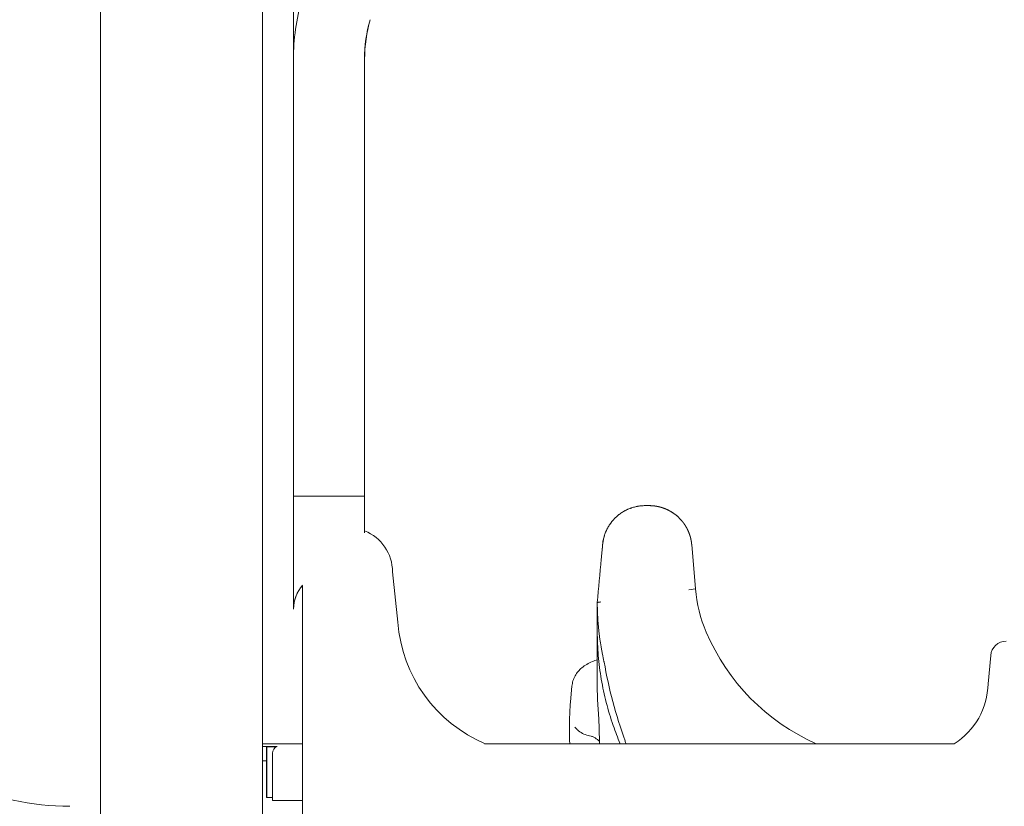
# Model space of a CAD drawing. Units: millimetres. Extents: x 0 to 146557, y 0 to 14215.
# Drawn here: x 134553 to 135246, y 9463 to 10016 of the extents above; entities that cross this region are included whole.
import ezdxf

# ---------------------------------------------------------------- set-up
doc = ezdxf.new("R2010")
doc.units = ezdxf.units.MM

msp = doc.modelspace()

# ---------------------------------------------------------------- linework, layer by layer
at = {"color": 0, "linetype": 'Continuous', "lineweight": 0, "extrusion": (0, 1, 0)}
for p, q in [((134609.79, 8506.74), (134609.79, 10442.74)), ((134723.79, 8840.05), (134723.79, 10434.99)), ((134745.51, 10401.38), (134745.51, 9992.38)), ((134745.45, 9988.11), (134745.47, 9680.81)), ((134795.47, 9680.81), (134795.45, 9988.11)), ((134795.5, 9988.11), (134795.5, 9656.13)), ((134795.51, 9656.13), (134795.51, 9988.11)), ((134795.54, 9988.11), (134795.54, 9656.42)), ((134745.47, 9680.81), (134795.47, 9680.81)), ((134745.47, 9680.81), (134745.47, 9601.38)), ((134795.47, 9655.11), (134795.47, 9680.81)), ((134992.91, 9674.14), (134995.68, 9674.14)), ((134963, 9649.11), (134963, 9647.03)), ((135025.62, 9646.71), (135028.34, 9615.61)), ((135025.62, 9646.71), (135025.62, 9646.71)), ((134818.88, 9592.3), (134815.17, 9627.59)), ((134751.88, 9615.41), (134751.88, 9618.08)), ((134751.88, 9571.63), (134751.88, 9615.41)), ((135023.53, 9614.95), (135028.34, 9615.61)), ((134745.51, 9601.38), (134745.47, 9601.38)), ((134745.51, 9602.12), (134745.51, 9601.38)), ((134745.54, 9601.38), (134745.51, 9601.38)), ((134959.2, 9599.91), (134959.15, 9599.9)), ((134959.15, 9599.91), (134959.2, 9599.91)), ((134959.15, 9599.9), (134959.15, 9599.91)), ((134959.15, 9599.9), (134959.15, 9598.21)), ((134959.2, 9606.04), (134959.2, 9599.91)), ((134959.2, 9599.91), (134959.2, 9598.22)), ((134959.2, 9597.16), (134959.2, 9598.22)), ((134959.2, 9595.52), (134959.2, 9595.58)), ((134959.2, 9595.35), (134959.2, 9595.4)), ((134751.88, 9571.63), (134751.88, 8883.9)), ((135234.07, 9548.88), (135235.93, 9568.69)), ((134941.38, 9547.24), (134940.62, 9538.98)), ((134723.79, 9506.74), (134726.62, 9506.74)), ((134727.28, 9504.74), (134723.79, 9504.74)), ((134723.79, 9504.74), (134726.62, 9504.74)), ((134726.59, 9469), (134726.59, 9504.5)), ((134726.72, 9504.5), (134726.59, 9504.5)), ((134731.6, 9506.74), (134726.62, 9506.74)), ((134726.62, 9504.74), (134731.6, 9504.74)), ((134726.72, 9504.5), (134733.47, 9504.5)), ((134726.72, 9469), (134726.72, 9504.5)), ((134727.28, 9504.74), (134733.98, 9504.74)), ((134731.6, 9506.74), (134751.88, 9506.74)), ((134733.98, 9504.74), (134731.6, 9504.74)), ((134879.94, 9506.74), (135210.58, 9506.74)), ((134730.82, 9468.74), (134730.82, 9500.09)), ((134726.59, 9494.74), (134723.79, 9494.74)), ((134726.59, 9469), (134726.72, 9469)), ((134726.72, 9469), (134730.82, 9469)), ((134730.82, 9466.74), (134730.82, 9468.74)), ((134730.82, 9468.74), (134730.82, 9468.74)), ((134751.88, 9466.74), (134730.82, 9466.74))]:
    msp.add_line(p, q, dxfattribs=at)
at = {"color": 0, "linetype": 'Continuous', "lineweight": 0, "extrusion": (0, 0, -1)}
for centre, radius, start, end in [((-134588.28, 9645.93), 183.21, 270, 10), ((-135246.88, 9567.84), 10.99, 4.46774, 90.00008)]:
    msp.add_arc(centre, radius, start, end, dxfattribs=at)
at = {"color": 0, "linetype": 'Continuous', "lineweight": 0}
for centre, radius, start, end in [((134783.53, 9627.26), 31.65, 0.59424, 67.69668), ((135144.07, 9595.35), 184.88, 179.99837, 180), ((134919.52, 9599.74), 100.91, 184.22986, 247.16272), ((135183.08, 9549.87), 51, 302.25933, 358.88694), ((134735.82, 9500.09), 5, 111.56519, 180)]:
    msp.add_arc(centre, radius, start, end, dxfattribs=at)
for centre, major_axis, ratio, start_param, end_param in [((134895.45, 9988.11), (-105.98, 106.16), 0.999937, 0.505261, 0.786241), ((134895.5, 9988.11), (-100, 0), 1, -0.280979, 0), ((134770.47, 9601.38), (-16.98, 18.35), 0.999999, 0.091123, 0.824291), ((134770.5, 9601.38), (-25, 0), 1, -0.730816, -0.029537)]:
    msp.add_ellipse(centre, major_axis=major_axis, ratio=ratio, start_param=start_param, end_param=end_param, dxfattribs=at)
at = {"color": 0, "linetype": 'Continuous', "lineweight": 0, "extrusion": (0, 0, -1)}
for centre, major_axis, ratio, start_param, end_param in [((134895.45, 9988.11), (70.66, -70.77), 0.999937, -3.927833, -3.646854), ((134895.51, 9988.11), (-100, 0), 1, 0, 0.280979), ((134895.54, 9988.11), (0, 100), 1, -1.570796, -1.289817), ((134770.51, 9601.38), (-25, 0), 1, 0, 0.730162), ((134770.54, 9601.38), (0, 25), 1, -1.570796, -0.842294), ((135127.91, 9624.32), (95.95, 28.19), 0.999995, -3.257895, -2.943118), ((135173.92, 9643.89), (130.55, -73.87), 1, -4.810231, -4.05853), ((134954.9, 9562.58), (9.23, 0), 0.997789, -0.226176, -0.175698)]:
    msp.add_ellipse(centre, major_axis=major_axis, ratio=ratio, start_param=start_param, end_param=end_param, dxfattribs=at)
at = {"color": 0, "linetype": 'Continuous', "lineweight": 0}
for points, knots in [([(134992.91, 9674.14), (134992.44, 9674.14), (134991.97, 9674.13), (134991.27, 9674.1), (134991.04, 9674.09), (134990.69, 9674.06), (134990.57, 9674.05), (134990.4, 9674.04), (134990.34, 9674.03), (134990.22, 9674.02), (134990.17, 9674.02), (134989.87, 9673.99), (134989.64, 9673.97), (134989.18, 9673.91), (134988.94, 9673.88), (134988.48, 9673.82), (134988.25, 9673.78), (134987.9, 9673.73), (134987.79, 9673.71), (134987.62, 9673.68), (134987.56, 9673.67), (134987.45, 9673.65), (134987.39, 9673.63), (134986.42, 9673.45), (134985.51, 9673.24), (134984.18, 9672.85), (134983.74, 9672.72), (134983.08, 9672.49), (134982.86, 9672.42), (134982.43, 9672.26), (134982.21, 9672.18), (134981.56, 9671.93), (134981.13, 9671.75), (134980.5, 9671.46), (134980.28, 9671.36), (134979.86, 9671.16), (134979.65, 9671.06), (134979.23, 9670.85), (134979.02, 9670.74), (134978.72, 9670.58), (134978.61, 9670.52), (134978.41, 9670.41), (134978.31, 9670.36), (134977.8, 9670.07), (134977.4, 9669.83), (134976.61, 9669.34), (134976.23, 9669.09), (134975.66, 9668.69), (134975.47, 9668.56), (134975.19, 9668.36), (134975.09, 9668.29), (134974.91, 9668.15), (134974.82, 9668.08), (134974.54, 9667.87), (134974.36, 9667.73), (134974, 9667.44), (134973.82, 9667.3), (134973.46, 9667), (134973.29, 9666.85), (134972.94, 9666.54), (134972.77, 9666.39), (134972.51, 9666.15), (134972.43, 9666.08), (134972.26, 9665.92), (134972.17, 9665.84), (134971.92, 9665.6), (134971.76, 9665.43), (134971.43, 9665.1), (134971.26, 9664.93), (134970.94, 9664.59), (134970.78, 9664.42), (134970.31, 9663.9), (134970.01, 9663.55), (134969.57, 9663.02), (134969.42, 9662.83), (134969.21, 9662.56), (134969.14, 9662.47), (134969, 9662.29), (134968.93, 9662.2), (134968.58, 9661.73), (134968.31, 9661.36), (134967.92, 9660.79), (134967.79, 9660.59), (134967.54, 9660.21), (134967.42, 9660.01), (134967.06, 9659.42), (134966.82, 9659.02), (134966.48, 9658.41), (134966.37, 9658.21), (134966.21, 9657.9), (134966.16, 9657.79), (134966.05, 9657.59), (134966, 9657.48), (134965.85, 9657.17), (134965.75, 9656.96), (134965.55, 9656.53), (134965.45, 9656.32), (134965.17, 9655.68), (134965, 9655.24), (134964.66, 9654.37), (134964.51, 9653.94), (134964.29, 9653.28), (134964.22, 9653.06), (134964.12, 9652.72), (134964.09, 9652.61), (134964.02, 9652.39), (134963.99, 9652.28), (134963.84, 9651.72), (134963.72, 9651.28), (134963.57, 9650.6), (134963.52, 9650.38), (134963.45, 9650.04), (134963.43, 9649.92), (134963.39, 9649.75), (134963.38, 9649.7), (134963.36, 9649.58), (134963.35, 9649.52), (134963.18, 9648.55), (134963.06, 9647.63), (134962.97, 9646.72)], [0, 0, 0, 0, 0.03125, 0.03125, 0.046875, 0.046875, 0.054687, 0.054687, 0.058594, 0.058594, 0.0625, 0.0625, 0.078125, 0.078125, 0.09375, 0.09375, 0.109375, 0.109375, 0.117187, 0.117187, 0.121094, 0.121094, 0.125, 0.125, 0.1875, 0.1875, 0.21875, 0.21875, 0.234375, 0.234375, 0.25, 0.25, 0.28125, 0.28125, 0.296875, 0.296875, 0.3125, 0.3125, 0.328125, 0.328125, 0.335937, 0.335937, 0.34375, 0.34375, 0.375, 0.375, 0.40625, 0.40625, 0.421875, 0.421875, 0.429687, 0.429687, 0.4375, 0.4375, 0.453125, 0.453125, 0.46875, 0.46875, 0.484375, 0.484375, 0.5, 0.5, 0.507812, 0.507812, 0.515625, 0.515625, 0.53125, 0.53125, 0.546875, 0.546875, 0.5625, 0.5625, 0.59375, 0.59375, 0.609375, 0.609375, 0.617187, 0.617187, 0.625, 0.625, 0.65625, 0.65625, 0.671875, 0.671875, 0.6875, 0.6875, 0.71875, 0.71875, 0.734375, 0.734375, 0.742187, 0.742187, 0.75, 0.75, 0.765625, 0.765625, 0.78125, 0.78125, 0.8125, 0.8125, 0.84375, 0.84375, 0.859375, 0.859375, 0.867187, 0.867187, 0.875, 0.875, 0.90625, 0.90625, 0.921875, 0.921875, 0.929687, 0.929687, 0.933594, 0.933594, 0.9375, 0.9375, 1, 1, 1, 1]), ([(134992.91, 9674.14), (134992.91, 9674.14), (134992.87, 9674.14), (134992.96, 9674.14), (134992.97, 9674.14), (134993, 9674.14), (134993.02, 9674.14), (134993.07, 9674.14), (134993.09, 9674.14), (134993.14, 9674.14), (134993.17, 9674.14), (134993.25, 9674.14), (134993.29, 9674.14), (134993.49, 9674.14), (134993.66, 9674.15), (134994.02, 9674.15), (134994.22, 9674.15), (134994.83, 9674.15), (134995.26, 9674.15), (134995.68, 9674.15)], [0, 0, 0, 0, 5.000155, 5.000155, 5.438138, 5.438138, 5.76786, 5.76786, 5.893778, 5.893778, 6.020915, 6.020915, 6.147214, 6.147214, 6.65596, 6.65596, 7.234283, 7.234283, 8.50356, 8.50356, 8.50356, 8.50356]), ([(134992.91, 9674.14), (134992.91, 9674.14), (134992.91, 9674.14), (134992.94, 9674.14), (134992.97, 9674.14), (134993.05, 9674.14), (134993.1, 9674.14), (134993.3, 9674.15), (134993.45, 9674.15), (134994.29, 9674.16), (134994.98, 9674.16), (134995.68, 9674.17)], [0.001877, 0.001877, 0.001877, 0.001877, 0.004759, 0.004759, 0.108984, 0.108984, 0.283645, 0.283645, 0.727638, 0.727638, 2.802385, 2.802385, 2.802385, 2.802385]), ([(134992.91, 9674.14), (134992.91, 9674.14), (134992.91, 9674.14), (134992.91, 9674.14), (134992.91, 9674.14), (134992.91, 9674.14), (134992.91, 9674.14), (134992.91, 9674.14), (134992.91, 9674.14), (134992.91, 9674.14)], [0, 0, 0, 0, 0.0001012562, 0.0001012562, 0.0003037685, 0.0003037685, 0.0007087933, 0.0007087933, 0.0007177251, 0.0007177251, 0.0007177251, 0.0007177251]), ([(134995.68, 9674.17), (134997.97, 9674.17), (135000.28, 9673.91), (135004.12, 9673.02), (135005.69, 9672.51), (135008.73, 9671.24), (135010.2, 9670.48), (135012.99, 9668.73), (135014.32, 9667.74), (135016.62, 9665.7), (135017.62, 9664.67), (135018.55, 9663.59)], [0, 0, 0, 0, 6.893757, 6.893757, 11.842676, 11.842676, 16.780296, 16.780296, 21.729639, 21.729639, 26.015557, 26.015557, 26.015557, 26.015557]), ([(134995.68, 9674.15), (134997.34, 9674.15), (134999.01, 9674.02), (135002.27, 9673.47), (135003.87, 9673.07), (135006.97, 9672), (135008.48, 9671.34), (135011.34, 9669.8), (135012.69, 9668.91), (135013.97, 9667.93)], [0, 0, 0, 0, 5.003587, 5.003587, 9.943452, 9.943452, 14.884135, 14.884135, 19.74691, 19.74691, 19.74691, 19.74691]), ([(134962.97, 9646.72), (134962.94, 9646.31), (134962.9, 9645.89), (134962.86, 9645.46), (134962.84, 9645.25), (134962.82, 9645.04), (134962.8, 9644.83), (134962.79, 9644.72), (134962.78, 9644.61), (134962.77, 9644.5), (134962.76, 9644.4), (134962.74, 9644.29), (134962.73, 9644.18), (134962.73, 9644.17), (134962.73, 9644.16), (134962.73, 9644.14), (134962.73, 9644.13), (134962.73, 9644.12), (134962.73, 9644.1), (134962.72, 9644.08), (134962.72, 9644.05), (134962.72, 9644.02), (134962.71, 9643.97), (134962.71, 9643.92), (134962.7, 9643.86), (134962.69, 9643.76), (134962.68, 9643.65), (134962.67, 9643.54), (134962.65, 9643.33), (134962.63, 9643.12), (134962.61, 9642.9), (134962.57, 9642.48), (134962.54, 9642.06), (134962.5, 9641.64), (134962.49, 9641.64), (134962.49, 9641.63), (134962.49, 9641.63), (134962.33, 9639.92), (134962.17, 9638.22), (134962.01, 9636.51), (134961.06, 9626.37), (134960.1, 9616.23), (134959.15, 9606.09)], [0, 0, 0, 0, 0.031437, 0.031437, 0.031437, 0.047156, 0.047156, 0.047156, 0.055016, 0.055016, 0.055016, 0.062875, 0.062875, 0.062875, 0.063857, 0.063857, 0.063857, 0.06484, 0.06484, 0.06484, 0.066805, 0.066805, 0.066805, 0.070734, 0.070734, 0.070734, 0.078594, 0.078594, 0.078594, 0.094312, 0.094312, 0.094312, 0.125367, 0.125367, 0.125367, 0.12575, 0.12575, 0.12575, 0.2515, 0.2515, 0.2515, 1, 1, 1, 1]), ([(135028.34, 9615.61), (135028.34, 9615.61), (135028.34, 9615.61), (135028.34, 9615.48), (135028.34, 9615.36), (135028.34, 9615.23), (135028.34, 9615.21), (135028.34, 9615.16), (135028.34, 9615.12), (135028.34, 9615.07), (135028.34, 9615.06), (135028.34, 9615.06)], [0, 0, 0, 0, 0.000103005, 0.000103005, 0.004635211, 0.004635211, 0.005253239, 0.005253239, 0.006489296, 0.006901315, 0.007016008, 0.007016008, 0.007016008, 0.007016008]), ([(134959.15, 9606.09), (134959.15, 9606.09), (134959.2, 9606.09), (134959.43, 9606.13), (134959.6, 9606.15), (134960.06, 9606.21), (134960.33, 9606.25), (134960.96, 9606.34), (134961.31, 9606.38), (134961.69, 9606.44)], [-0.5225811, -0.5225811, -0.5225811, -0.5225811, -0.3970832, -0.3970832, -0.2614554, -0.2614554, -0.1310004, -0.1310004, -0.000001, -0.000001, -0.000001, -0.000001]), ([(134959.15, 9606.09), (134959.15, 9605.06), (134959.15, 9604.03), (134959.15, 9601.97), (134959.15, 9600.94), (134959.15, 9599.91)], [-7.794343, -7.794343, -7.794343, -7.794343, -3.897172, -3.897172, -0.000001, -0.000001, -0.000001, -0.000001]), ([(134959.2, 9606.09), (134959.2, 9606.09), (134959.2, 9606.08), (134959.2, 9605.97), (134959.2, 9605.86), (134959.2, 9605.53), (134959.2, 9605.31), (134959.2, 9604.65), (134959.21, 9604.22), (134959.22, 9602.9), (134959.24, 9602.02), (134959.31, 9599.39), (134959.38, 9597.64), (134959.53, 9595.01), (134959.58, 9594.13), (134959.7, 9592.38), (134959.77, 9591.51), (134959.99, 9588.88), (134960.16, 9587.14), (134960.46, 9584.52), (134960.56, 9583.65), (134960.78, 9581.91), (134960.9, 9581.04), (134961.27, 9578.43), (134961.54, 9576.7), (134961.98, 9574.1), (134962.13, 9573.24), (134962.45, 9571.51), (134962.62, 9570.65), (134963.14, 9568.07), (134963.51, 9566.35), (134963.9, 9564.64)], [0, 0, 0, 0, 0.000327, 0.000327, 0.008199, 0.008199, 0.023942, 0.023942, 0.055427, 0.055427, 0.118399, 0.118399, 0.244342, 0.244342, 0.307313, 0.307313, 0.370285, 0.370285, 0.496228, 0.496228, 0.559199, 0.559199, 0.622171, 0.622171, 0.748114, 0.748114, 0.811085, 0.811085, 0.874057, 0.874057, 1, 1, 1, 1]), ([(134959.15, 9598.21), (134959.15, 9597.46), (134959.15, 9596.71), (134959.15, 9595.94), (134959.15, 9595.78), (134959.15, 9595.68), (134959.15, 9595.65), (134959.15, 9595.61), (134959.15, 9595.61), (134959.15, 9595.55), (134959.15, 9595.51), (134959.15, 9595.33), (134959.15, 9595.26), (134959.15, 9595.12), (134959.15, 9595.07), (134959.15, 9594.98), (134959.15, 9594.94), (134959.15, 9594.75), (134959.15, 9594.59), (134959.15, 9594.23), (134959.15, 9594), (134959.15, 9592.49), (134959.15, 9590.2), (134959.15, 9585.5)], [0.000001, 0.000001, 0.000001, 0.000001, 2.58669, 2.58669, 2.64516, 2.64516, 2.665094, 2.665094, 2.672788, 2.672788, 2.70455, 2.70455, 2.804693, 2.804693, 2.843584, 2.843584, 2.891718, 2.891718, 3.027465, 3.027465, 3.217108, 3.217108, 4.124284, 4.124284, 4.124284, 4.124284]), ([(134959.2, 9597.16), (134959.2, 9597.14), (134959.2, 9597.11), (134959.2, 9596.8), (134959.2, 9596.51), (134959.2, 9596.22), (134959.2, 9596.22), (134959.2, 9596.22)], [-0.5952367, -0.5952367, -0.5952367, -0.5952367, -0.57842, -0.57842, -0.3707355, -0.3707355, -0.3699681, -0.3699681, -0.3699681, -0.3699681]), ([(134959.2, 9595.33), (134959.2, 9595.33), (134959.2, 9595.34), (134959.2, 9595.34), (134959.2, 9595.35), (134959.2, 9595.35)], [-0.03957447, -0.03957447, -0.03957447, -0.03957447, -0.0198255, -0.0198255, -0.0072563, -0.0072563, -0.0072563, -0.0072563]), ([(134959.2, 9585.51), (134959.2, 9586.5), (134959.2, 9587.42), (134959.2, 9589.12), (134959.2, 9589.9), (134959.2, 9591.08), (134959.2, 9591.52), (134959.2, 9592.35), (134959.2, 9592.73), (134959.2, 9593.35), (134959.2, 9593.59), (134959.2, 9593.99), (134959.2, 9594.14), (134959.2, 9594.49), (134959.2, 9594.7), (134959.2, 9594.92), (134959.2, 9594.96), (134959.2, 9595.05), (134959.2, 9595.13), (134959.2, 9595.25), (134959.2, 9595.28), (134959.2, 9595.33)], [-5.840529, -5.840529, -5.840529, -5.840529, -4.737392, -4.737392, -3.633454, -3.633454, -2.8994, -2.8994, -2.140127, -2.140127, -1.562663, -1.562663, -1.132698, -1.132698, -0.537123, -0.537123, -0.389771, -0.389771, -0.231221, -0.231221, -0.000001, -0.000001, -0.000001, -0.000001]), ([(134975.3, 9506.74), (134973.53, 9510.95), (134971.88, 9515.22), (134970.39, 9519.55), (134968.54, 9524.87), (134966.91, 9530.27), (134965.52, 9535.7), (134964.13, 9541.13), (134962.97, 9546.58), (134962.03, 9552.07), (134961.1, 9557.57), (134960.39, 9563.1), (134959.91, 9568.68), (134959.44, 9574.25), (134959.2, 9579.86), (134959.2, 9585.5)], [0.6992172, 0.6992172, 0.6992172, 0.6992172, 0.75, 0.75, 0.75, 0.8125, 0.8125, 0.8125, 0.875, 0.875, 0.875, 0.9375, 0.9375, 0.9375, 1, 1, 1, 1]), ([(134941.38, 9547.24), (134941.5, 9548.49), (134941.74, 9549.73), (134942.49, 9552.13), (134943, 9553.3), (134944.21, 9555.5), (134944.93, 9556.53), (134946.56, 9558.48), (134947.47, 9559.38), (134949.48, 9561.06), (134950.58, 9561.83), (134953.02, 9563.29), (134954.38, 9563.96), (134956.88, 9565.01), (134958.02, 9565.43), (134959.2, 9565.8)], [0.000027, 0.000027, 0.000027, 0.000027, 4.071243, 4.071243, 8.209592, 8.209592, 12.418786, 12.418786, 16.815545, 16.815545, 21.54254, 21.54254, 26.855974, 26.855974, 31.01142, 31.01142, 31.01142, 31.01142]), ([(134963.99, 9564.19), (134965.65, 9554.86), (134967.69, 9545.6), (134972.59, 9527.07), (134975.46, 9517.79), (134978.96, 9508.02), (134979.19, 9507.38), (134979.42, 9506.74)], [0, 0, 0, 0, 0.2475764, 0.2475764, 0.5011753, 0.5011753, 0.5189243, 0.5189243, 0.5189243, 0.5189243]), ([(134959.2, 9545.28), (134959.2, 9543.88), (134959.22, 9542.49), (134959.29, 9539.72), (134959.35, 9538.35), (134959.42, 9536.98)], [-0.8791883, -0.8791883, -0.8791883, -0.8791883, -0.4349215, -0.4349215, 0, 0, 0, 0]), ([(134939.65, 9520.07), (134939.66, 9521.9), (134939.69, 9523.74), (134939.9, 9529.96), (134939.86, 9530.91), (134940.6, 9538.79)], [0, 0, 0, 0, 10.000273, 10.000273, 33.785302, 33.785302, 33.785302, 33.785302]), ([(134959.42, 9536.98), (134959.47, 9536.17), (134959.52, 9535.33), (134959.63, 9533.5), (134959.7, 9532.52), (134959.83, 9530.66), (134959.89, 9529.8), (134960.01, 9528.01), (134960.08, 9527.1), (134960.13, 9526.22)], [-1.114611, -1.114611, -1.114611, -1.114611, -0.856795, -0.856795, -0.55958, -0.55958, -0.296226, -0.296226, 0, 0, 0, 0]), ([(134960.13, 9526.22), (134960.2, 9525.16), (134960.3, 9523.67), (134960.42, 9520.86), (134960.44, 9519.85), (134960.45, 9518.98)], [-1.213937, -1.213937, -1.213937, -1.213937, -0.525542, -0.525542, 0, 0, 0, 0]), ([(134939.8, 9506.74), (134939.77, 9507.81), (134939.74, 9508.89), (134939.66, 9513.24), (134939.63, 9515.73), (134939.65, 9519.8)], [5.990181, 5.990181, 5.990181, 5.990181, 10.000397, 10.000397, 22.234188, 22.234188, 22.234188, 22.234188]), ([(134943.49, 9518.43), (134943.75, 9518.09), (134944.02, 9517.75), (134944.46, 9517.26), (134944.61, 9517.1), (134944.84, 9516.86), (134944.91, 9516.79), (134945.03, 9516.67), (134945.07, 9516.63), (134945.13, 9516.58), (134945.15, 9516.56), (134945.17, 9516.53), (134945.22, 9516.48), (134945.23, 9516.48)], [0, 0, 0, 0, 0.1356764, 0.1356764, 0.2035564, 0.2035564, 0.2375525, 0.2375525, 0.2545301, 0.2545301, 0.2630101, 0.2630101, 0.264372, 0.264372, 0.264372, 0.264372]), ([(134945.23, 9516.48), (134946.27, 9515.5), (134947.44, 9514.68), (134948.73, 9514.02), (134950.01, 9513.37), (134951.37, 9512.89), (134952.8, 9512.6)], [0, 0, 0, 0, 0.500389, 0.500389, 0.500389, 1, 1, 1, 1]), ([(134960.45, 9518.98), (134960.45, 9517.99), (134960.47, 9516.88), (134960.57, 9513.79), (134960.64, 9511.98), (134960.68, 9510.56)], [-1.229395, -1.229395, -1.229395, -1.229395, -0.733499, -0.733499, 0, 0, 0, 0]), ([(134952.8, 9512.6), (134953.48, 9512.47), (134954.15, 9512.28), (134954.81, 9512.06), (134955.46, 9511.84), (134956.09, 9511.57), (134956.7, 9511.27), (134957.32, 9510.97), (134957.9, 9510.63), (134958.46, 9510.25), (134958.74, 9510.06), (134959.02, 9509.86), (134959.29, 9509.66), (134959.42, 9509.55), (134959.55, 9509.45), (134959.68, 9509.34), (134959.75, 9509.29), (134959.81, 9509.23), (134959.88, 9509.18), (134959.91, 9509.15), (134959.94, 9509.12), (134959.97, 9509.09), (134959.99, 9509.08), (134960, 9509.07), (134960.02, 9509.05), (134960.03, 9509.04), (134960.04, 9509.04), (134960.04, 9509.03), (134960.05, 9509.03), (134960.05, 9509.02), (134960.05, 9509.02), (134960.06, 9509.02), (134960.06, 9509.02), (134960.06, 9509.01), (134960.06, 9509.01), (134960.06, 9509.01), (134960.06, 9509.01), (134960.06, 9509.01), (134960.06, 9509.01), (134960.07, 9509.01), (134960.07, 9509.01), (134960.07, 9509.01), (134960.07, 9509.01), (134960.07, 9509.01), (134960.07, 9509.01), (134960.07, 9509.01), (134960.07, 9509.01), (134960.07, 9509.01), (134960.07, 9509.01), (134960.07, 9509.01), (134960.07, 9509.01), (134960.07, 9509.01), (134960.07, 9509.01), (134960.07, 9509.01), (134960.07, 9509.01), (134960.07, 9509.01), (134960.07, 9509.01), (134960.07, 9509.01), (134960.07, 9509.01), (134960.07, 9509.01), (134960.07, 9509.01), (134960.07, 9509.01), (134960.07, 9509.01), (134960.07, 9509.01)], [0, 0, 0, 0, 0.250762, 0.250762, 0.250762, 0.500127, 0.500127, 0.500127, 0.748955, 0.748955, 0.748955, 0.874477, 0.874477, 0.874477, 0.937239, 0.937239, 0.937239, 0.968619, 0.968619, 0.968619, 0.98431, 0.98431, 0.98431, 0.992155, 0.992155, 0.992155, 0.996077, 0.996077, 0.996077, 0.998039, 0.998039, 0.998039, 0.999019, 0.999019, 0.999019, 0.99951, 0.99951, 0.99951, 0.999755, 0.999755, 0.999755, 0.999877, 0.999877, 0.999877, 0.999939, 0.999939, 0.999939, 0.999969, 0.999969, 0.999969, 0.999985, 0.999985, 0.999985, 0.999992, 0.999992, 0.999992, 0.999996, 0.999996, 0.999996, 0.999998, 0.999998, 0.999998, 1, 1, 1, 1]), ([(134960.68, 9510.56), (134960.69, 9510.13), (134960.69, 9509.73), (134960.69, 9509.01), (134960.69, 9508.7), (134960.67, 9508.43)], [-0.441467, -0.441467, -0.441467, -0.441467, -0.2211792, -0.2211792, 0, 0, 0, 0]), ([(134960.67, 9508.43), (134960.63, 9508.48), (134960.58, 9508.53), (134960.48, 9508.63), (134960.43, 9508.68), (134960.27, 9508.82), (134960.17, 9508.92), (134960.07, 9509.01)], [-0.08647817, -0.08647817, -0.08647817, -0.08647817, -0.06468019, -0.06468019, -0.04313102, -0.04313102, 0, 0, 0, 0])]:
    msp.add_open_spline(points, degree=3, knots=knots, dxfattribs=at)
for points in [[(134992.91, 9674.15), (134992.96, 9674.15), (134993.01, 9674.15), (134993.05, 9674.14)], [(134992.91, 9674.14), (134992.94, 9674.14), (134992.98, 9674.14), (134992.98, 9674.14)], [(134992.91, 9674.14), (134993.83, 9674.14), (134994.76, 9674.14), (134995.68, 9674.14)], [(134995.68, 9674.15), (134995.68, 9674.15), (134995.68, 9674.15), (134995.68, 9674.15)], [(134963.32, 9649.34), (134963.21, 9649.26), (134963.11, 9649.18), (134963, 9649.11)], [(134959.2, 9595.58), (134959.2, 9595.5), (134959.2, 9595.44), (134959.2, 9595.4)], [(134959.17, 9585.5), (134959.2, 9572.1), (134959.2, 9558.68), (134959.19, 9545.27)], [(134960.15, 9566.09), (134960.15, 9566.09), (134960.15, 9566.09), (134960.15, 9566.09)], [(134960.76, 9560.69), (134960.76, 9560.69), (134960.76, 9560.69), (134960.76, 9560.69)], [(134959.18, 9545.27), (134959.18, 9545.35), (134959.19, 9545.42), (134959.2, 9545.5)], [(134940.51, 9537.48), (134940.53, 9537.98), (134940.57, 9538.49), (134940.62, 9538.99)], [(134939.65, 9520.07), (134939.65, 9519.98), (134939.65, 9519.89), (134939.65, 9519.8)], [(134960.67, 9508.43), (134960.68, 9507.87), (134960.69, 9507.31), (134960.7, 9506.74)]]:
    msp.add_open_spline(points, degree=3, dxfattribs=at)
msp.add_rational_spline([(135025.62, 9646.71), (135025.61, 9646.71), (135025.61, 9646.72), (135025.61, 9646.72), (135025.61, 9646.73), (135025.61, 9646.74), (135025.61, 9646.74), (135025.61, 9646.76), (135025.61, 9646.78), (135025.6, 9646.9), (135025.59, 9647.01), (135025.55, 9647.35), (135025.53, 9647.58), (135025.44, 9648.26), (135025.37, 9648.73), (135025.28, 9649.26), (135025.27, 9649.32), (135025.26, 9649.41), (135025.25, 9649.44), (135025.24, 9649.49), (135025.24, 9649.5), (135025.24, 9649.53), (135025.23, 9649.54), (135025.21, 9649.68), (135025.19, 9649.79), (135025.12, 9650.14), (135025.07, 9650.37), (135024.92, 9651.07), (135024.8, 9651.52), (135024.66, 9652.04), (135024.65, 9652.09), (135024.62, 9652.21), (135024.6, 9652.26), (135024.55, 9652.43), (135024.52, 9652.55), (135024.42, 9652.88), (135024.35, 9653.11), (135024.13, 9653.78), (135023.98, 9654.22), (135023.49, 9655.54), (135023.12, 9656.4), (135022.5, 9657.66), (135022.28, 9658.08), (135021.83, 9658.9), (135021.6, 9659.31), (135021.23, 9659.92), (135021.1, 9660.12), (135020.84, 9660.52), (135020.71, 9660.72), (135020.32, 9661.3), (135020.05, 9661.69), (135019.62, 9662.25), (135019.48, 9662.44), (135019.19, 9662.8), (135019.05, 9662.99), (135018.6, 9663.53), (135018.29, 9663.88), (135017.9, 9664.32), (135017.82, 9664.4), (135017.67, 9664.57), (135017.59, 9664.66), (135017.34, 9664.91), (135017.18, 9665.08), (135016.85, 9665.41), (135016.69, 9665.58), (135016.35, 9665.9), (135016.18, 9666.06), (135015.92, 9666.3), (135015.83, 9666.38), (135015.66, 9666.54), (135015.57, 9666.61), (135015.3, 9666.85), (135015.12, 9667), (135014.76, 9667.3), (135014.58, 9667.45), (135014.21, 9667.75), (135014.02, 9667.89), (135013.45, 9668.32), (135013.07, 9668.6), (135012.49, 9669), (135012.29, 9669.13), (135012, 9669.33), (135011.9, 9669.39), (135011.7, 9669.52), (135011.6, 9669.58), (135011.1, 9669.89), (135010.69, 9670.13), (135010.07, 9670.47), (135009.86, 9670.59), (135009.44, 9670.81), (135009.23, 9670.92), (135008.6, 9671.23), (135008.17, 9671.43), (135007.3, 9671.81), (135006.87, 9671.99), (135005.56, 9672.49), (135004.67, 9672.79), (135003.31, 9673.17), (135002.86, 9673.28), (135002.17, 9673.44), (135001.94, 9673.49), (135001.59, 9673.56), (135001.48, 9673.58), (135001.31, 9673.62), (135001.25, 9673.63), (135001.13, 9673.65), (135001.07, 9673.66), (135000.55, 9673.75), (135000.08, 9673.83), (134999.38, 9673.92), (134999.14, 9673.95), (134998.79, 9673.98), (134998.67, 9674), (134998.54, 9674.01), (134998.53, 9674.01), (134998.5, 9674.01), (134998.5, 9674.01), (134998.48, 9674.01), (134998.47, 9674.01), (134998.44, 9674.02), (134998.41, 9674.02), (134998.31, 9674.03), (134998.25, 9674.03), (134997.71, 9674.08), (134997.24, 9674.1), (134996.55, 9674.13), (134996.32, 9674.13), (134995.99, 9674.14), (134995.87, 9674.14), (134995.75, 9674.14), (134995.73, 9674.14), (134995.71, 9674.14), (134995.71, 9674.14), (134995.69, 9674.14), (134995.69, 9674.14), (134995.69, 9674.14), (134995.68, 9674.14), (134995.68, 9674.14)], [0.99999966142, 0.999999661419, 0.999999661418, 0.999999661415, 0.999999661414, 0.99999966141, 0.999999661407, 0.999999661398, 0.999999661392, 0.99999966134, 0.999999661291, 0.999999661139, 0.999999661029, 0.999999660673, 0.9999996604, 0.99999966005, 0.99999966001, 0.99999965995, 0.99999965993, 0.999999659899, 0.999999659891, 0.999999659874, 0.999999659865, 0.999999659787, 0.999999659718, 0.999999659511, 0.999999659374, 0.999999658964, 0.999999658693, 0.999999658386, 0.999999658351, 0.999999658283, 0.999999658249, 0.999999658149, 0.999999658082, 0.999999657881, 0.999999657747, 0.999999657346, 0.99999965708, 0.999999656289, 0.999999655771, 0.999999655019, 0.999999654768, 0.999999654273, 0.999999654028, 0.999999653666, 0.999999653545, 0.999999653307, 0.999999653189, 0.999999652839, 0.999999652611, 0.999999652274, 0.999999652163, 0.999999651943, 0.999999651834, 0.999999651511, 0.9999996513, 0.999999651042, 0.99999965099, 0.999999650888, 0.999999650837, 0.999999650686, 0.999999650586, 0.999999650387, 0.999999650289, 0.999999650095, 0.999999649999, 0.999999649857, 0.999999649811, 0.999999649718, 0.999999649672, 0.999999649533, 0.999999649442, 0.999999649261, 0.999999649171, 0.999999648994, 0.999999648907, 0.999999648649, 0.999999648483, 0.999999648242, 0.999999648164, 0.999999648048, 0.99999964801, 0.999999647935, 0.999999647897, 0.999999647711, 0.999999647567, 0.999999647359, 0.999999647291, 0.999999647158, 0.999999647093, 0.999999646903, 0.999999646782, 0.999999646552, 0.999999646444, 0.999999646141, 0.999999645961, 0.99999964573, 0.99999964566, 0.999999645564, 0.999999645534, 0.999999645492, 0.999999645478, 0.999999645458, 0.999999645451, 0.999999645438, 0.999999645432, 0.999999645374, 0.999999645331, 0.999999645275, 0.999999645258, 0.999999645235, 0.999999645228, 0.99999964522, 0.999999645219, 0.999999645218, 0.999999645218, 0.999999645217, 0.999999645217, 0.999999645214, 0.999999645212, 0.999999645207, 0.999999645203, 0.999999645174, 0.999999645159, 0.999999645146, 0.999999645143, 0.999999645141, 0.99999964514, 0.99999964514, 0.99999964514, 0.99999964514, 0.99999964514, 0.99999964514, 0.99999964514, 0.99999964514, 0.99999964514, 0.99999964514], degree=3, knots=[0, 0, 0, 0, 0.000179, 0.000179, 0.000426, 0.000426, 0.00092, 0.00092, 0.001909, 0.001909, 0.009815, 0.009815, 0.025627, 0.025627, 0.057252, 0.057252, 0.061205, 0.061205, 0.063182, 0.063182, 0.06417, 0.06417, 0.065158, 0.065158, 0.073065, 0.073065, 0.088877, 0.088877, 0.120502, 0.120502, 0.124455, 0.124455, 0.128408, 0.128408, 0.136314, 0.136314, 0.152127, 0.152127, 0.183752, 0.183752, 0.247002, 0.247002, 0.278627, 0.278627, 0.310251, 0.310251, 0.326064, 0.326064, 0.341876, 0.341876, 0.373501, 0.373501, 0.389314, 0.389314, 0.405126, 0.405126, 0.436751, 0.436751, 0.444657, 0.444657, 0.452563, 0.452563, 0.468376, 0.468376, 0.484188, 0.484188, 0.500001, 0.500001, 0.507907, 0.507907, 0.515813, 0.515813, 0.531626, 0.531626, 0.547438, 0.547438, 0.563251, 0.563251, 0.594876, 0.594876, 0.610688, 0.610688, 0.618594, 0.618594, 0.6265, 0.6265, 0.658125, 0.658125, 0.673938, 0.673938, 0.68975, 0.68975, 0.721375, 0.721375, 0.753, 0.753, 0.81625, 0.81625, 0.847875, 0.847875, 0.863687, 0.863687, 0.871593, 0.871593, 0.875547, 0.875547, 0.8795, 0.8795, 0.911125, 0.911125, 0.926937, 0.926937, 0.934843, 0.934843, 0.935831, 0.935831, 0.936326, 0.936326, 0.93682, 0.93682, 0.938796, 0.938796, 0.942749, 0.942749, 0.974374, 0.974374, 0.990187, 0.990187, 0.998093, 0.998093, 0.999081, 0.999081, 0.999575, 0.999575, 0.999823, 0.999823, 1, 1, 1, 1], dxfattribs=at)

doc.saveas('drawing.dxf')
